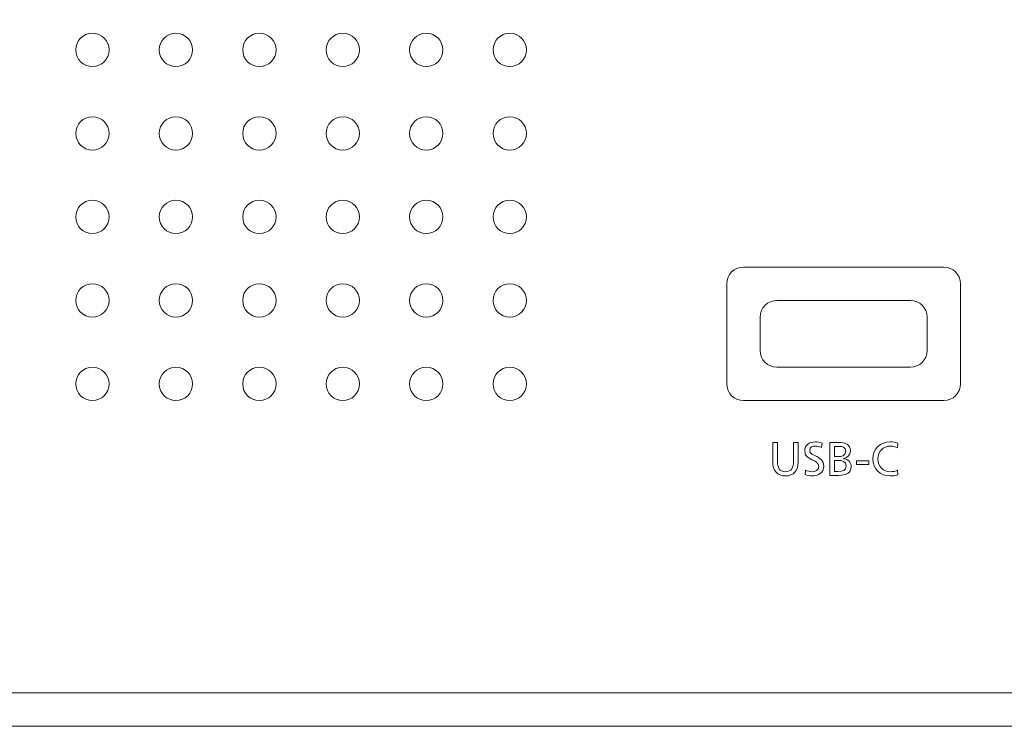
# Model space of a CAD drawing. Units: inches. Extents: x -17 to 312, y 38 to 292.
# Drawn here: x 49 to 108, y 211 to 253 of the extents above; entities that cross this region are included whole.
import ezdxf

# ---------------------------------------------------------------- set-up
doc = ezdxf.new("R2010")
doc.units = ezdxf.units.IN
doc.header["$MEASUREMENT"] = 0
doc.layers.add('1', color=7, linetype='Continuous')

# ---------------------------------------------------------------- blocks, each defined once
blk = doc.blocks.new('block 353')
at = {"layer": '1', "color": 29, "lineweight": 15}
blk.add_lwpolyline([(98.737, 226.651), (99.462, 226.651), (99.462, 226.436), (98.737, 226.436), (98.737, 226.651)], dxfattribs=at)
for points, knots in [([(95.239, 226.6), (95.239, 226.047), (94.96, 225.751), (94.475, 225.751), (93.99, 225.751), (93.711, 226.047), (93.711, 226.6), (93.711, 226.6), (93.711, 227.754), (93.711, 227.754), (93.711, 227.754), (93.993, 227.754), (93.993, 227.754), (93.993, 227.754), (93.993, 226.636), (93.993, 226.636), (93.993, 226.259), (94.111, 225.999), (94.475, 225.999), (94.839, 225.999), (94.957, 226.259), (94.957, 226.636), (94.957, 226.636), (94.957, 227.754), (94.957, 227.754), (94.957, 227.754), (95.239, 227.754), (95.239, 227.754), (95.239, 227.754), (95.239, 226.6), (95.239, 226.6)], [0, 0, 0, 0, 1, 1, 1, 2, 2, 2, 3, 3, 3, 4, 4, 4, 5, 5, 5, 6, 6, 6, 7, 7, 7, 8, 8, 8, 9, 9, 9, 10, 10, 10, 10]), ([(96.639, 227.457), (96.496, 227.514), (96.417, 227.539), (96.27, 227.539), (96.112, 227.539), (95.926, 227.483), (95.926, 227.277), (95.926, 226.899), (96.772, 226.986), (96.772, 226.338), (96.772, 225.917), (96.448, 225.751), (96.053, 225.751), (95.915, 225.751), (95.779, 225.79), (95.649, 225.833), (95.649, 225.833), (95.678, 226.095), (95.678, 226.095), (95.773, 226.055), (95.943, 225.999), (96.087, 225.999), (96.247, 225.999), (96.473, 226.089), (96.473, 226.321), (96.473, 226.761), (95.627, 226.639), (95.627, 227.251), (95.627, 227.601), (95.903, 227.787), (96.259, 227.787), (96.388, 227.787), (96.543, 227.765), (96.679, 227.717), (96.679, 227.717), (96.639, 227.457), (96.639, 227.457)], [0, 0, 0, 0, 1, 1, 1, 2, 2, 2, 3, 3, 3, 4, 4, 4, 5, 5, 5, 6, 6, 6, 7, 7, 7, 8, 8, 8, 9, 9, 9, 10, 10, 10, 11, 11, 11, 12, 12, 12, 12]), ([(97.139, 227.754), (97.139, 227.754), (97.673, 227.754), (97.673, 227.754), (98.082, 227.754), (98.364, 227.621), (98.364, 227.257), (98.364, 226.986), (98.206, 226.851), (97.958, 226.789), (97.958, 226.789), (97.958, 226.783), (97.958, 226.783), (98.225, 226.761), (98.414, 226.586), (98.414, 226.309), (98.414, 225.886), (98.065, 225.785), (97.664, 225.785), (97.664, 225.785), (97.139, 225.785), (97.139, 225.785), (97.139, 225.785), (97.139, 227.754), (97.139, 227.754)], [0, 0, 0, 0, 1, 1, 1, 2, 2, 2, 3, 3, 3, 4, 4, 4, 5, 5, 5, 6, 6, 6, 7, 7, 7, 8, 8, 8, 8]), ([(101.18, 227.429), (101.056, 227.502), (100.918, 227.539), (100.774, 227.539), (100.32, 227.539), (100.018, 227.212), (100.018, 226.769), (100.018, 226.306), (100.351, 225.999), (100.76, 225.999), (100.901, 225.999), (101.09, 226.036), (101.189, 226.095), (101.189, 226.095), (101.206, 225.821), (101.206, 225.821), (101.056, 225.759), (100.873, 225.751), (100.757, 225.751), (100.134, 225.751), (99.719, 226.151), (99.719, 226.778), (99.719, 227.384), (100.159, 227.787), (100.76, 227.787), (100.912, 227.787), (101.062, 227.765), (101.203, 227.703), (101.203, 227.703), (101.18, 227.429), (101.18, 227.429)], [0, 0, 0, 0, 1, 1, 1, 2, 2, 2, 3, 3, 3, 4, 4, 4, 5, 5, 5, 6, 6, 6, 7, 7, 7, 8, 8, 8, 9, 9, 9, 10, 10, 10, 10]), ([(97.422, 226.913), (97.422, 226.913), (97.577, 226.913), (97.577, 226.913), (97.85, 226.913), (98.082, 226.938), (98.082, 227.229), (98.082, 227.463), (97.881, 227.522), (97.718, 227.522), (97.718, 227.522), (97.422, 227.522), (97.422, 227.522), (97.422, 227.522), (97.422, 226.913), (97.422, 226.913)], [0, 0, 0, 0, 1, 1, 1, 2, 2, 2, 3, 3, 3, 4, 4, 4, 5, 5, 5, 5]), ([(97.422, 226.016), (97.422, 226.016), (97.633, 226.016), (97.633, 226.016), (97.887, 226.016), (98.115, 226.07), (98.115, 226.335), (98.115, 226.639), (97.847, 226.682), (97.605, 226.682), (97.605, 226.682), (97.422, 226.682), (97.422, 226.682), (97.422, 226.682), (97.422, 226.016), (97.422, 226.016)], [0, 0, 0, 0, 1, 1, 1, 2, 2, 2, 3, 3, 3, 4, 4, 4, 5, 5, 5, 5])]:
    blk.add_open_spline(points, degree=3, knots=knots, dxfattribs=at)
blk = doc.blocks.new('block 429')
at = {"layer": '1', "color": 29, "lineweight": 15}
blk.add_open_spline([(68.958, 251.258), (68.958, 251.81), (68.51, 252.258), (67.958, 252.258), (67.406, 252.258), (66.958, 251.81), (66.958, 251.258), (66.958, 250.706), (67.406, 250.258), (67.958, 250.258), (68.51, 250.258), (68.958, 250.706), (68.958, 251.258), (68.958, 251.258), (68.958, 251.258), (68.958, 251.258)], degree=3, knots=[0, 0, 0, 0, 1, 1, 1, 2, 2, 2, 3, 3, 3, 4, 4, 4, 5, 5, 5, 5], dxfattribs=at)
blk = doc.blocks.new('block 431')
at = {"layer": '1', "color": 29, "lineweight": 15}
blk.add_open_spline([(78.958, 241.258), (78.958, 241.81), (78.51, 242.258), (77.958, 242.258), (77.406, 242.258), (76.958, 241.81), (76.958, 241.258), (76.958, 240.706), (77.406, 240.258), (77.958, 240.258), (78.51, 240.258), (78.958, 240.706), (78.958, 241.258), (78.958, 241.258), (78.958, 241.258), (78.958, 241.258)], degree=3, knots=[0, 0, 0, 0, 1, 1, 1, 2, 2, 2, 3, 3, 3, 4, 4, 4, 5, 5, 5, 5], dxfattribs=at)
blk = doc.blocks.new('block 432')
at = {"layer": '1', "color": 29, "lineweight": 15}
blk.add_open_spline([(78.958, 236.258), (78.958, 236.81), (78.51, 237.258), (77.958, 237.258), (77.406, 237.258), (76.958, 236.81), (76.958, 236.258), (76.958, 235.706), (77.406, 235.258), (77.958, 235.258), (78.51, 235.258), (78.958, 235.706), (78.958, 236.258), (78.958, 236.258), (78.958, 236.258), (78.958, 236.258)], degree=3, knots=[0, 0, 0, 0, 1, 1, 1, 2, 2, 2, 3, 3, 3, 4, 4, 4, 5, 5, 5, 5], dxfattribs=at)
blk = doc.blocks.new('block 433')
at = {"layer": '1', "color": 29, "lineweight": 15}
blk.add_open_spline([(68.958, 231.258), (68.958, 231.81), (68.51, 232.258), (67.958, 232.258), (67.406, 232.258), (66.958, 231.81), (66.958, 231.258), (66.958, 230.706), (67.406, 230.258), (67.958, 230.258), (68.51, 230.258), (68.958, 230.706), (68.958, 231.258), (68.958, 231.258), (68.958, 231.258), (68.958, 231.258)], degree=3, knots=[0, 0, 0, 0, 1, 1, 1, 2, 2, 2, 3, 3, 3, 4, 4, 4, 5, 5, 5, 5], dxfattribs=at)
blk = doc.blocks.new('block 435')
at = {"layer": '1', "color": 29, "lineweight": 15}
blk.add_open_spline([(78.958, 231.258), (78.958, 231.81), (78.51, 232.258), (77.958, 232.258), (77.406, 232.258), (76.958, 231.81), (76.958, 231.258), (76.958, 230.706), (77.406, 230.258), (77.958, 230.258), (78.51, 230.258), (78.958, 230.706), (78.958, 231.258), (78.958, 231.258), (78.958, 231.258), (78.958, 231.258)], degree=3, knots=[0, 0, 0, 0, 1, 1, 1, 2, 2, 2, 3, 3, 3, 4, 4, 4, 5, 5, 5, 5], dxfattribs=at)
blk = doc.blocks.new('block 436')
at = {"layer": '1', "color": 29, "lineweight": 15}
blk.add_open_spline([(68.958, 236.258), (68.958, 236.81), (68.51, 237.258), (67.958, 237.258), (67.406, 237.258), (66.958, 236.81), (66.958, 236.258), (66.958, 235.706), (67.406, 235.258), (67.958, 235.258), (68.51, 235.258), (68.958, 235.706), (68.958, 236.258), (68.958, 236.258), (68.958, 236.258), (68.958, 236.258)], degree=3, knots=[0, 0, 0, 0, 1, 1, 1, 2, 2, 2, 3, 3, 3, 4, 4, 4, 5, 5, 5, 5], dxfattribs=at)
blk = doc.blocks.new('block 438')
at = {"layer": '1', "color": 29, "lineweight": 15}
blk.add_open_spline([(63.958, 246.258), (63.958, 246.81), (63.51, 247.258), (62.958, 247.258), (62.406, 247.258), (61.958, 246.81), (61.958, 246.258), (61.958, 245.706), (62.406, 245.258), (62.958, 245.258), (63.51, 245.258), (63.958, 245.706), (63.958, 246.258), (63.958, 246.258), (63.958, 246.258), (63.958, 246.258)], degree=3, knots=[0, 0, 0, 0, 1, 1, 1, 2, 2, 2, 3, 3, 3, 4, 4, 4, 5, 5, 5, 5], dxfattribs=at)
blk = doc.blocks.new('block 441')
at = {"layer": '1', "color": 29, "lineweight": 15}
blk.add_open_spline([(63.958, 241.258), (63.958, 241.81), (63.51, 242.258), (62.958, 242.258), (62.406, 242.258), (61.958, 241.81), (61.958, 241.258), (61.958, 240.706), (62.406, 240.258), (62.958, 240.258), (63.51, 240.258), (63.958, 240.706), (63.958, 241.258), (63.958, 241.258), (63.958, 241.258), (63.958, 241.258)], degree=3, knots=[0, 0, 0, 0, 1, 1, 1, 2, 2, 2, 3, 3, 3, 4, 4, 4, 5, 5, 5, 5], dxfattribs=at)
blk = doc.blocks.new('block 443')
at = {"layer": '1', "color": 29, "lineweight": 15}
blk.add_open_spline([(73.958, 241.258), (73.958, 241.81), (73.51, 242.258), (72.958, 242.258), (72.406, 242.258), (71.958, 241.81), (71.958, 241.258), (71.958, 240.706), (72.406, 240.258), (72.958, 240.258), (73.51, 240.258), (73.958, 240.706), (73.958, 241.258), (73.958, 241.258), (73.958, 241.258), (73.958, 241.258)], degree=3, knots=[0, 0, 0, 0, 1, 1, 1, 2, 2, 2, 3, 3, 3, 4, 4, 4, 5, 5, 5, 5], dxfattribs=at)
blk = doc.blocks.new('block 445')
at = {"layer": '1', "color": 29, "lineweight": 15}
blk.add_open_spline([(58.958, 236.258), (58.958, 236.81), (58.51, 237.258), (57.958, 237.258), (57.406, 237.258), (56.958, 236.81), (56.958, 236.258), (56.958, 235.706), (57.406, 235.258), (57.958, 235.258), (58.51, 235.258), (58.958, 235.706), (58.958, 236.258), (58.958, 236.258), (58.958, 236.258), (58.958, 236.258)], degree=3, knots=[0, 0, 0, 0, 1, 1, 1, 2, 2, 2, 3, 3, 3, 4, 4, 4, 5, 5, 5, 5], dxfattribs=at)
blk = doc.blocks.new('block 448')
at = {"layer": '1', "color": 29, "lineweight": 15}
blk.add_open_spline([(53.958, 236.258), (53.958, 236.81), (53.51, 237.258), (52.958, 237.258), (52.406, 237.258), (51.958, 236.81), (51.958, 236.258), (51.958, 235.706), (52.406, 235.258), (52.958, 235.258), (53.51, 235.258), (53.958, 235.706), (53.958, 236.258), (53.958, 236.258), (53.958, 236.258), (53.958, 236.258)], degree=3, knots=[0, 0, 0, 0, 1, 1, 1, 2, 2, 2, 3, 3, 3, 4, 4, 4, 5, 5, 5, 5], dxfattribs=at)
blk = doc.blocks.new('block 449')
at = {"layer": '1', "color": 29, "lineweight": 15}
blk.add_open_spline([(53.958, 231.258), (53.958, 231.81), (53.51, 232.258), (52.958, 232.258), (52.406, 232.258), (51.958, 231.81), (51.958, 231.258), (51.958, 230.706), (52.406, 230.258), (52.958, 230.258), (53.51, 230.258), (53.958, 230.706), (53.958, 231.258), (53.958, 231.258), (53.958, 231.258), (53.958, 231.258)], degree=3, knots=[0, 0, 0, 0, 1, 1, 1, 2, 2, 2, 3, 3, 3, 4, 4, 4, 5, 5, 5, 5], dxfattribs=at)
blk = doc.blocks.new('block 450')
at = {"layer": '1', "color": 29, "lineweight": 15}
blk.add_open_spline([(58.958, 246.258), (58.958, 246.81), (58.51, 247.258), (57.958, 247.258), (57.406, 247.258), (56.958, 246.81), (56.958, 246.258), (56.958, 245.706), (57.406, 245.258), (57.958, 245.258), (58.51, 245.258), (58.958, 245.706), (58.958, 246.258), (58.958, 246.258), (58.958, 246.258), (58.958, 246.258)], degree=3, knots=[0, 0, 0, 0, 1, 1, 1, 2, 2, 2, 3, 3, 3, 4, 4, 4, 5, 5, 5, 5], dxfattribs=at)
blk = doc.blocks.new('block 451')
at = {"layer": '1', "color": 29, "lineweight": 15}
blk.add_open_spline([(68.958, 246.258), (68.958, 246.81), (68.51, 247.258), (67.958, 247.258), (67.406, 247.258), (66.958, 246.81), (66.958, 246.258), (66.958, 245.706), (67.406, 245.258), (67.958, 245.258), (68.51, 245.258), (68.958, 245.706), (68.958, 246.258), (68.958, 246.258), (68.958, 246.258), (68.958, 246.258)], degree=3, knots=[0, 0, 0, 0, 1, 1, 1, 2, 2, 2, 3, 3, 3, 4, 4, 4, 5, 5, 5, 5], dxfattribs=at)
blk = doc.blocks.new('block 455')
at = {"layer": '1', "color": 29, "lineweight": 15}
blk.add_open_spline([(58.958, 251.258), (58.958, 251.81), (58.51, 252.258), (57.958, 252.258), (57.406, 252.258), (56.958, 251.81), (56.958, 251.258), (56.958, 250.706), (57.406, 250.258), (57.958, 250.258), (58.51, 250.258), (58.958, 250.706), (58.958, 251.258), (58.958, 251.258), (58.958, 251.258), (58.958, 251.258)], degree=3, knots=[0, 0, 0, 0, 1, 1, 1, 2, 2, 2, 3, 3, 3, 4, 4, 4, 5, 5, 5, 5], dxfattribs=at)
blk = doc.blocks.new('block 457')
at = {"layer": '1', "color": 29, "lineweight": 15}
blk.add_open_spline([(68.958, 241.258), (68.958, 241.81), (68.51, 242.258), (67.958, 242.258), (67.406, 242.258), (66.958, 241.81), (66.958, 241.258), (66.958, 240.706), (67.406, 240.258), (67.958, 240.258), (68.51, 240.258), (68.958, 240.706), (68.958, 241.258), (68.958, 241.258), (68.958, 241.258), (68.958, 241.258)], degree=3, knots=[0, 0, 0, 0, 1, 1, 1, 2, 2, 2, 3, 3, 3, 4, 4, 4, 5, 5, 5, 5], dxfattribs=at)
blk = doc.blocks.new('block 458')
at = {"layer": '1', "color": 29, "lineweight": 15}
blk.add_open_spline([(73.958, 231.258), (73.958, 231.81), (73.51, 232.258), (72.958, 232.258), (72.406, 232.258), (71.958, 231.81), (71.958, 231.258), (71.958, 230.706), (72.406, 230.258), (72.958, 230.258), (73.51, 230.258), (73.958, 230.706), (73.958, 231.258), (73.958, 231.258), (73.958, 231.258), (73.958, 231.258)], degree=3, knots=[0, 0, 0, 0, 1, 1, 1, 2, 2, 2, 3, 3, 3, 4, 4, 4, 5, 5, 5, 5], dxfattribs=at)
blk = doc.blocks.new('block 459')
at = {"layer": '1', "color": 29, "lineweight": 15}
blk.add_open_spline([(58.958, 241.258), (58.958, 241.81), (58.51, 242.258), (57.958, 242.258), (57.406, 242.258), (56.958, 241.81), (56.958, 241.258), (56.958, 240.706), (57.406, 240.258), (57.958, 240.258), (58.51, 240.258), (58.958, 240.706), (58.958, 241.258), (58.958, 241.258), (58.958, 241.258), (58.958, 241.258)], degree=3, knots=[0, 0, 0, 0, 1, 1, 1, 2, 2, 2, 3, 3, 3, 4, 4, 4, 5, 5, 5, 5], dxfattribs=at)
blk = doc.blocks.new('block 462')
at = {"layer": '1', "color": 29, "lineweight": 15}
blk.add_open_spline([(53.958, 241.258), (53.958, 241.81), (53.51, 242.258), (52.958, 242.258), (52.406, 242.258), (51.958, 241.81), (51.958, 241.258), (51.958, 240.706), (52.406, 240.258), (52.958, 240.258), (53.51, 240.258), (53.958, 240.706), (53.958, 241.258), (53.958, 241.258), (53.958, 241.258), (53.958, 241.258)], degree=3, knots=[0, 0, 0, 0, 1, 1, 1, 2, 2, 2, 3, 3, 3, 4, 4, 4, 5, 5, 5, 5], dxfattribs=at)
blk = doc.blocks.new('block 463')
at = {"layer": '1', "color": 29, "lineweight": 15}
blk.add_open_spline([(53.958, 246.258), (53.958, 246.81), (53.51, 247.258), (52.958, 247.258), (52.406, 247.258), (51.958, 246.81), (51.958, 246.258), (51.958, 245.706), (52.406, 245.258), (52.958, 245.258), (53.51, 245.258), (53.958, 245.706), (53.958, 246.258), (53.958, 246.258), (53.958, 246.258), (53.958, 246.258)], degree=3, knots=[0, 0, 0, 0, 1, 1, 1, 2, 2, 2, 3, 3, 3, 4, 4, 4, 5, 5, 5, 5], dxfattribs=at)
blk = doc.blocks.new('block 466')
at = {"layer": '1', "color": 29, "lineweight": 15}
blk.add_open_spline([(63.958, 236.258), (63.958, 236.81), (63.51, 237.258), (62.958, 237.258), (62.406, 237.258), (61.958, 236.81), (61.958, 236.258), (61.958, 235.706), (62.406, 235.258), (62.958, 235.258), (63.51, 235.258), (63.958, 235.706), (63.958, 236.258), (63.958, 236.258), (63.958, 236.258), (63.958, 236.258)], degree=3, knots=[0, 0, 0, 0, 1, 1, 1, 2, 2, 2, 3, 3, 3, 4, 4, 4, 5, 5, 5, 5], dxfattribs=at)
blk = doc.blocks.new('block 467')
at = {"layer": '1', "color": 29, "lineweight": 15}
blk.add_open_spline([(58.958, 231.258), (58.958, 231.81), (58.51, 232.258), (57.958, 232.258), (57.406, 232.258), (56.958, 231.81), (56.958, 231.258), (56.958, 230.706), (57.406, 230.258), (57.958, 230.258), (58.51, 230.258), (58.958, 230.706), (58.958, 231.258), (58.958, 231.258), (58.958, 231.258), (58.958, 231.258)], degree=3, knots=[0, 0, 0, 0, 1, 1, 1, 2, 2, 2, 3, 3, 3, 4, 4, 4, 5, 5, 5, 5], dxfattribs=at)
blk = doc.blocks.new('block 469')
at = {"layer": '1', "color": 29, "lineweight": 15}
blk.add_open_spline([(63.958, 251.258), (63.958, 251.81), (63.51, 252.258), (62.958, 252.258), (62.406, 252.258), (61.958, 251.81), (61.958, 251.258), (61.958, 250.706), (62.406, 250.258), (62.958, 250.258), (63.51, 250.258), (63.958, 250.706), (63.958, 251.258), (63.958, 251.258), (63.958, 251.258), (63.958, 251.258)], degree=3, knots=[0, 0, 0, 0, 1, 1, 1, 2, 2, 2, 3, 3, 3, 4, 4, 4, 5, 5, 5, 5], dxfattribs=at)
blk = doc.blocks.new('block 475')
at = {"layer": '1', "color": 29, "lineweight": 15}
blk.add_open_spline([(53.958, 251.258), (53.958, 251.81), (53.51, 252.258), (52.958, 252.258), (52.406, 252.258), (51.958, 251.81), (51.958, 251.258), (51.958, 250.706), (52.406, 250.258), (52.958, 250.258), (53.51, 250.258), (53.958, 250.706), (53.958, 251.258), (53.958, 251.258), (53.958, 251.258), (53.958, 251.258)], degree=3, knots=[0, 0, 0, 0, 1, 1, 1, 2, 2, 2, 3, 3, 3, 4, 4, 4, 5, 5, 5, 5], dxfattribs=at)
blk = doc.blocks.new('block 476')
at = {"layer": '1', "color": 29, "lineweight": 15}
blk.add_open_spline([(63.958, 231.258), (63.958, 231.81), (63.51, 232.258), (62.958, 232.258), (62.406, 232.258), (61.958, 231.81), (61.958, 231.258), (61.958, 230.706), (62.406, 230.258), (62.958, 230.258), (63.51, 230.258), (63.958, 230.706), (63.958, 231.258), (63.958, 231.258), (63.958, 231.258), (63.958, 231.258)], degree=3, knots=[0, 0, 0, 0, 1, 1, 1, 2, 2, 2, 3, 3, 3, 4, 4, 4, 5, 5, 5, 5], dxfattribs=at)
blk = doc.blocks.new('block 477')
at = {"layer": '1', "color": 29, "lineweight": 15}
blk.add_open_spline([(78.958, 246.258), (78.958, 246.81), (78.51, 247.258), (77.958, 247.258), (77.406, 247.258), (76.958, 246.81), (76.958, 246.258), (76.958, 245.706), (77.406, 245.258), (77.958, 245.258), (78.51, 245.258), (78.958, 245.706), (78.958, 246.258), (78.958, 246.258), (78.958, 246.258), (78.958, 246.258)], degree=3, knots=[0, 0, 0, 0, 1, 1, 1, 2, 2, 2, 3, 3, 3, 4, 4, 4, 5, 5, 5, 5], dxfattribs=at)
blk = doc.blocks.new('block 478')
at = {"layer": '1', "color": 29, "lineweight": 15}
blk.add_open_spline([(73.958, 236.258), (73.958, 236.81), (73.51, 237.258), (72.958, 237.258), (72.406, 237.258), (71.958, 236.81), (71.958, 236.258), (71.958, 235.706), (72.406, 235.258), (72.958, 235.258), (73.51, 235.258), (73.958, 235.706), (73.958, 236.258), (73.958, 236.258), (73.958, 236.258), (73.958, 236.258)], degree=3, knots=[0, 0, 0, 0, 1, 1, 1, 2, 2, 2, 3, 3, 3, 4, 4, 4, 5, 5, 5, 5], dxfattribs=at)
blk = doc.blocks.new('block 479')
at = {"layer": '1', "color": 29, "lineweight": 15}
blk.add_open_spline([(78.958, 251.258), (78.958, 251.81), (78.51, 252.258), (77.958, 252.258), (77.406, 252.258), (76.958, 251.81), (76.958, 251.258), (76.958, 250.706), (77.406, 250.258), (77.958, 250.258), (78.51, 250.258), (78.958, 250.706), (78.958, 251.258), (78.958, 251.258), (78.958, 251.258), (78.958, 251.258)], degree=3, knots=[0, 0, 0, 0, 1, 1, 1, 2, 2, 2, 3, 3, 3, 4, 4, 4, 5, 5, 5, 5], dxfattribs=at)
blk = doc.blocks.new('block 481')
at = {"layer": '1', "color": 29, "lineweight": 15}
blk.add_open_spline([(73.958, 251.258), (73.958, 251.81), (73.51, 252.258), (72.958, 252.258), (72.406, 252.258), (71.958, 251.81), (71.958, 251.258), (71.958, 250.706), (72.406, 250.258), (72.958, 250.258), (73.51, 250.258), (73.958, 250.706), (73.958, 251.258), (73.958, 251.258), (73.958, 251.258), (73.958, 251.258)], degree=3, knots=[0, 0, 0, 0, 1, 1, 1, 2, 2, 2, 3, 3, 3, 4, 4, 4, 5, 5, 5, 5], dxfattribs=at)
blk = doc.blocks.new('block 482')
at = {"layer": '1', "color": 29, "lineweight": 15}
blk.add_open_spline([(73.958, 246.258), (73.958, 246.81), (73.51, 247.258), (72.958, 247.258), (72.406, 247.258), (71.958, 246.81), (71.958, 246.258), (71.958, 245.706), (72.406, 245.258), (72.958, 245.258), (73.51, 245.258), (73.958, 245.706), (73.958, 246.258), (73.958, 246.258), (73.958, 246.258), (73.958, 246.258)], degree=3, knots=[0, 0, 0, 0, 1, 1, 1, 2, 2, 2, 3, 3, 3, 4, 4, 4, 5, 5, 5, 5], dxfattribs=at)

msp = doc.modelspace()

# ---------------------------------------------------------------- linework, layer by layer
at = {"layer": '1', "color": 29, "lineweight": 15}
for points in [[(-8.042, 291.758), (-8.042, 210.758), (143.958, 210.758), (143.958, 291.758), (-8.042, 291.758)], [(-6.041, 212.758), (-6.041, 289.758), (141.958, 289.758), (141.958, 212.758), (-6.041, 212.758)]]:
    msp.add_lwpolyline(points, dxfattribs=at)
for points in [[(103.958, 238.258), (103.958, 238.258), (91.958, 238.258), (91.958, 238.258), (91.406, 238.258), (90.958, 237.81), (90.958, 237.258), (90.958, 237.258), (90.958, 231.258), (90.958, 231.258), (90.958, 230.706), (91.406, 230.258), (91.958, 230.258), (91.958, 230.258), (103.958, 230.258), (103.958, 230.258), (104.511, 230.258), (104.958, 230.706), (104.958, 231.258), (104.958, 231.258), (104.958, 237.258), (104.958, 237.258), (104.958, 237.81), (104.511, 238.258), (103.958, 238.258)], [(102.958, 233.258), (102.958, 232.706), (102.51, 232.258), (101.958, 232.258), (101.958, 232.258), (93.958, 232.258), (93.958, 232.258), (93.406, 232.258), (92.958, 232.706), (92.958, 233.258), (92.958, 233.258), (92.958, 235.258), (92.958, 235.258), (92.958, 235.81), (93.406, 236.258), (93.958, 236.258), (93.958, 236.258), (101.958, 236.258), (101.958, 236.258), (102.51, 236.258), (102.958, 235.81), (102.958, 235.258), (102.958, 235.258), (102.958, 233.258), (102.958, 233.258)]]:
    msp.add_open_spline(points, degree=3, knots=[0, 0, 0, 0, 1, 1, 1, 2, 2, 2, 3, 3, 3, 4, 4, 4, 5, 5, 5, 6, 6, 6, 7, 7, 7, 8, 8, 8, 8], dxfattribs=at)

# ---------------------------------------------------------------- block references
at = {"layer": '1'}
for name in ['block 475', 'block 455', 'block 469', 'block 429', 'block 481', 'block 479', 'block 463', 'block 450', 'block 438', 'block 451', 'block 482', 'block 477', 'block 462', 'block 459', 'block 441', 'block 457', 'block 443', 'block 431', 'block 448', 'block 445', 'block 466', 'block 436', 'block 478', 'block 432', 'block 449', 'block 467', 'block 476', 'block 433', 'block 458', 'block 435', 'block 353']:
    msp.add_blockref(name, (0, 0), dxfattribs=at)

doc.saveas('drawing.dxf')
